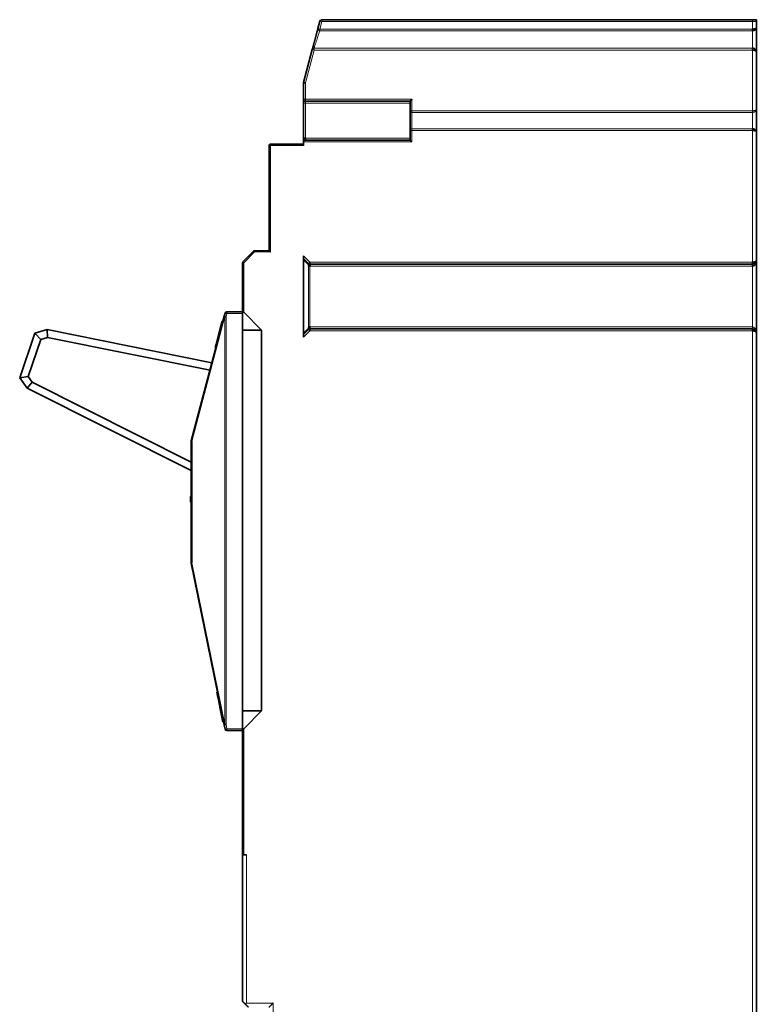
# Model space of a CAD drawing. Units: millimetres. Extents: x 8 to 1154, y 17 to 819.
# Drawn here: x 8 to 202, y 304 to 563 of the extents above; entities that cross this region are included whole.
import ezdxf

# ---------------------------------------------------------------- set-up
doc = ezdxf.new("R2010")
doc.units = ezdxf.units.MM
doc.layers.add('1', color=7, linetype='Continuous', true_color=0xffffff)

msp = doc.modelspace()

# ---------------------------------------------------------------- linework, layer by layer
at = {"layer": '1', "color": 18, "linetype": 'Continuous', "lineweight": 35}
for p, q in [((86.41, 560.32), (86.94, 562.28)), ((87.42, 562.65), (200.62, 562.65)), ((200.62, 562.65), (201.12, 562.65)), ((201.11, 562.65), (201.62, 562.65)), ((201.62, 562.65), (201.62, 562.15)), ((201.62, 562.15), (201.62, 560.45)), ((200.62, 559.76), (200.62, 560.19)), ((201.62, 560.45), (201.62, 554.24)), ((84.93, 554.79), (82.62, 546.15)), ((200.62, 554.66), (200.62, 555.16)), ((201.62, 539.02), (201.62, 554.24)), ((82.62, 546.15), (82.62, 541.75)), ((82.62, 541.75), (82.62, 540.75)), ((82.62, 531.55), (82.62, 540.75)), ((83.12, 541.25), (110.62, 541.25)), ((110.62, 541.25), (110.62, 538.75)), ((110.62, 537.28), (110.62, 538.75)), ((201.62, 539.02), (201.62, 533.28)), ((110.62, 533.55), (110.62, 535.02)), ((110.62, 533.55), (110.62, 531.05)), ((200.62, 533.55), (200.62, 533.98)), ((201.62, 499.45), (201.62, 533.28)), ((82.62, 531.55), (83.12, 531.55)), ((82.62, 530.55), (82.62, 531.55)), ((82.62, 529.65), (82.62, 530.55)), ((83.12, 531.55), (83.12, 531.05)), ((110.62, 531.05), (83.12, 531.05)), ((73.62, 529.65), (73.62, 501.95)), ((82.62, 529.95), (73.92, 529.95)), ((69.53, 501.86), (66.7, 499.04)), ((69.53, 501.86), (69.74, 501.65)), ((69.74, 501.95), (69.74, 501.65)), ((73.62, 501.95), (69.74, 501.95)), ((82.62, 479.24), (82.62, 500.66)), ((82.62, 499.95), (83.97, 498.6)), ((201.62, 499.45), (201.62, 480.45)), ((66.92, 498.82), (66.62, 498.82)), ((66.62, 498.82), (66.62, 485.85)), ((66.7, 499.04), (66.92, 498.82)), ((83.97, 498.6), (84.32, 498.95)), ((84.32, 498.95), (84.32, 498.45)), ((200.62, 498.45), (84.32, 498.45)), ((200.62, 498.95), (200.62, 498.45)), ((53.13, 452.01), (61.82, 484.82)), ((62.02, 485.58), (61.82, 484.82)), ((61.82, 484.82), (62.3, 484.69)), ((62.3, 484.69), (61.98, 484.69)), ((66.62, 485.95), (62.5, 485.95)), ((66.62, 481.15), (66.62, 485.85)), ((71.62, 481.15), (66.92, 485.85)), ((15.31, 481.29), (12.07, 480.31)), ((15.31, 481.29), (15.4, 479.23)), ((15.31, 481.29), (58.57, 472.57)), ((59.65, 477.41), (61.03, 482.63)), ((61.03, 482.63), (61.26, 483.5)), ((61.03, 482.63), (61.22, 482.58)), ((66.62, 381.15), (66.62, 481.15)), ((66.62, 481.15), (71.62, 481.15)), ((71.62, 381.15), (71.62, 481.15)), ((83.97, 481.3), (82.62, 479.95)), ((84.32, 480.95), (83.97, 481.3)), ((84.32, 481.45), (84.32, 480.95)), ((84.32, 481.45), (200.62, 481.45)), ((8.05, 468.62), (12.07, 480.31)), ((10.27, 468.93), (13.63, 478.69)), ((13.63, 478.69), (12.07, 480.31)), ((15.4, 479.23), (13.63, 478.69)), ((15.4, 479.23), (58.06, 470.63)), ((201.62, 272.02), (201.62, 480.45)), ((59.42, 476.54), (59.65, 477.41)), ((60.05, 478.14), (59.85, 478.19)), ((8.05, 468.62), (10.27, 468.93)), ((8.05, 468.62), (9.99, 465.85)), ((10.27, 468.93), (11.34, 467.42)), ((11.34, 467.42), (9.99, 465.85)), ((53.11, 444.26), (9.99, 465.85)), ((53.11, 446.49), (11.34, 467.42)), ((53.12, 420), (53.12, 451.88)), ((53.29, 451.88), (53.29, 420)), ((52.92, 437.45), (53.12, 437.45)), ((52.92, 435.95), (52.92, 437.45)), ((53.12, 435.95), (52.92, 435.95)), ((61.81, 377.44), (53.13, 419.9)), ((60.11, 384.73), (59.85, 386.01)), ((60.11, 384.73), (60.31, 384.77)), ((60.25, 384.06), (60.11, 384.73)), ((60.55, 382.6), (60.25, 384.06)), ((60.69, 381.92), (60.55, 382.6)), ((60.66, 382.09), (61.46, 378.17)), ((60.89, 381.96), (60.69, 381.92)), ((61.2, 379.44), (60.69, 381.92)), ((66.62, 381.15), (71.62, 381.15)), ((66.62, 376.45), (66.62, 381.15)), ((66.92, 376.45), (71.62, 381.15)), ((61.2, 379.44), (61.39, 379.48)), ((62.3, 377.54), (61.81, 377.44)), ((61.98, 377.54), (62.3, 377.54)), ((62.03, 376.35), (61.81, 377.44)), ((62.52, 375.95), (66.62, 375.95)), ((66.62, 343.35), (66.62, 376.45)), ((66.62, 343.35), (66.92, 343.35)), ((66.62, 343.35), (66.62, 304.85)), ((66.92, 343.35), (67.62, 343.35))]:
    msp.add_line(p, q, dxfattribs=at)
at = {"layer": '1', "color": 8, "linetype": 'Continuous', "lineweight": 18}
for p, q in [((86.89, 560.19), (87.42, 562.15)), ((87.42, 562.15), (86.94, 562.28)), ((87.42, 562.65), (87.42, 562.15)), ((200.62, 562.15), (87.42, 562.15)), ((200.62, 562.65), (200.62, 562.15)), ((200.62, 562.15), (201.62, 562.15)), ((200.62, 562.15), (200.62, 560.19)), ((86.41, 560.32), (86.89, 560.19)), ((86.89, 560.19), (200.62, 560.19)), ((86.89, 560.19), (86.89, 559.76)), ((200.62, 559.76), (86.89, 559.76)), ((200.62, 559.76), (200.62, 555.16)), ((85.41, 554.66), (83.12, 546.08)), ((85.41, 555.16), (200.62, 555.16)), ((200.62, 554.66), (85.41, 554.66)), ((200.62, 538.75), (200.62, 554.66)), ((83.12, 546.08), (83.12, 541.75)), ((82.62, 541.75), (83.12, 541.75)), ((83.12, 540.75), (82.62, 540.75)), ((83.12, 541.25), (83.12, 541.75)), ((83.12, 541.75), (111.12, 541.75)), ((83.12, 541.25), (83.12, 540.75)), ((83.12, 531.55), (83.12, 540.75)), ((110.62, 540.75), (83.12, 540.75)), ((111.12, 541.75), (111.12, 538.75)), ((110.62, 538.75), (111.12, 538.75)), ((111.12, 538.75), (111.12, 538.31)), ((111.12, 538.75), (200.62, 538.75)), ((111.12, 533.98), (111.12, 538.31)), ((200.62, 538.31), (111.12, 538.31)), ((200.62, 538.75), (200.62, 538.31)), ((200.62, 538.31), (200.62, 533.98)), ((111.12, 533.55), (110.62, 533.55)), ((111.12, 533.98), (200.62, 533.98)), ((111.12, 533.98), (111.12, 533.55)), ((200.62, 533.55), (111.12, 533.55)), ((111.12, 533.55), (111.12, 530.55)), ((200.62, 498.95), (200.62, 533.55)), ((111.12, 530.55), (82.62, 530.55)), ((83.12, 531.55), (110.62, 531.55)), ((73.62, 529.65), (73.92, 529.65)), ((73.92, 529.95), (73.92, 529.65)), ((82.62, 529.65), (73.92, 529.65)), ((73.92, 529.65), (73.92, 501.65)), ((69.74, 501.65), (66.92, 498.82)), ((73.92, 501.65), (69.74, 501.65)), ((82.62, 500.66), (84.32, 498.95)), ((66.92, 498.82), (66.92, 485.85)), ((83.97, 497.95), (83.97, 481.95)), ((84.32, 498.95), (200.62, 498.95)), ((84.32, 497.95), (84.32, 481.95)), ((53.29, 451.88), (61.98, 484.69)), ((61.98, 484.69), (61.98, 377.54)), ((62.5, 485.45), (62.02, 485.58)), ((62.5, 485.45), (62.3, 484.69)), ((62.3, 484.69), (62.3, 377.54)), ((62.5, 485.95), (62.5, 485.45)), ((66.62, 485.45), (62.5, 485.45)), ((84.32, 480.95), (82.62, 479.24)), ((200.62, 480.95), (84.32, 480.95)), ((200.62, 271.75), (200.62, 480.95)), ((61.98, 377.54), (53.29, 420)), ((62.52, 376.45), (62.3, 377.54)), ((62.03, 376.35), (62.52, 376.45)), ((62.52, 376.45), (62.52, 375.95)), ((62.52, 376.45), (66.62, 376.45)), ((66.92, 343.35), (66.92, 376.45)), ((67.62, 343.35), (67.62, 304.35)), ((67.62, 304.35), (74.62, 304.35)), ((74.62, 304.35), (74.62, 276.35))]:
    msp.add_line(p, q, dxfattribs=at)
at = {"layer": '1', "color": 18, "linetype": 'Continuous', "lineweight": 35}
for centre, radius, start, end in [((87.42, 562.15), 0.5, 90, 165), ((201.12, 562.15), 0.5, 0, 90), ((83.12, 541.75), 0.5, 180, 270), ((73.92, 529.65), 0.3, 90, 180), ((69.74, 501.65), 0.3, 90, 135), ((69.82, 501.45), 0.5, 99.5372, 125.4628), ((66.92, 498.82), 0.3, 135, 180), ((67.12, 498.74), 0.5, 144.5372, 170.4628), ((62.5, 485.45), 0.5, 90, 165.1735), ((53.62, 451.88), 0.5, 165.1735, 180), ((53.62, 420), 0.5, 180, 191.5601), ((62.52, 376.45), 0.5, 191.5601, 270)]:
    msp.add_arc(centre, radius, start, end, dxfattribs=at)
for centre, major_axis, ratio, start_param, end_param in [((86.89, 560.19), (0.483, -0.129), 0.837397, 3.141408, 4.933136), ((62.3, 484.69), (0.483, -0.128), 0.213865, 3.141593, 4.032829), ((84.32, 481.95), (-0.5, 0), 0.000004, 4.71239, 5.497789), ((200.62, 480.95), (0, 0.5), 0.000002, 4.71239, 6.283184), ((53.62, 451.88), (-0.483, 0.128), 0.213865, 0, 0.891236), ((53.62, 420), (0.49, 0.1), 0.168984, 2.261278, 3.141593), ((62.3, 377.54), (-0.49, -0.1), 0.168984, 5.402871, 6.283185)]:
    msp.add_ellipse(centre, major_axis=major_axis, ratio=ratio, start_param=start_param, end_param=end_param, dxfattribs=at)
at = {"layer": '1', "color": 8, "linetype": 'Continuous', "lineweight": 18}
for centre, major_axis, start_param, end_param in [((111.12, 538.75), (0.5, 0), 3.142059, 4.712389), ((111.12, 533.55), (-0.5, 0), 4.712389, 6.283185)]:
    msp.add_ellipse(centre, major_axis=major_axis, ratio=0.866025, start_param=start_param, end_param=end_param, dxfattribs=at)
at = {"layer": '1', "color": 18, "linetype": 'Continuous', "lineweight": 35}
for points, degree, knots in [([(84.93, 554.79), (84.94, 554.84), (84.99, 555.01), (85.04, 555.19), (85.12, 555.49), (85.2, 555.79), (85.31, 556.19), (85.41, 556.59), (85.66, 557.51), (85.92, 558.47), (86.03, 558.91), (86.15, 559.35), (86.25, 559.71), (86.34, 560.07), (86.41, 560.32)], 2, [0, 0, 0, 0.125, 0.125, 0.25, 0.25, 0.375, 0.375, 0.5, 0.625, 0.75, 0.75, 0.875, 0.875, 1, 1, 1]), ([(85.12, 555.05), (85.11, 555.05), (85.11, 555.05), (85.1, 555.04), (85.09, 555.03), (85.08, 555.02), (85.07, 555.02), (85.06, 555.01), (85.05, 555), (85.04, 554.99), (85.03, 554.97), (85.02, 554.96), (85.01, 554.95), (85, 554.94), (84.99, 554.92), (84.98, 554.9), (84.97, 554.89), (84.96, 554.87), (84.95, 554.85), (84.94, 554.83), (84.94, 554.81), (84.93, 554.8), (84.93, 554.79)], 3, [0, 0, 0, 0, 0.029809, 0.061553, 0.095234, 0.130856, 0.168418, 0.207922, 0.249371, 0.292763, 0.338102, 0.385386, 0.434618, 0.485797, 0.549721, 0.613745, 0.677869, 0.742094, 0.806419, 0.870845, 0.935372, 1, 1, 1, 1]), ([(85.12, 555.05), (85.12, 555.06), (85.13, 555.06), (85.13, 555.07), (85.14, 555.07), (85.15, 555.08), (85.17, 555.08), (85.18, 555.09), (85.19, 555.1), (85.2, 555.1), (85.21, 555.11), (85.22, 555.11), (85.24, 555.12), (85.25, 555.13), (85.27, 555.13), (85.28, 555.14), (85.3, 555.14), (85.31, 555.14), (85.33, 555.15), (85.34, 555.15), (85.36, 555.15), (85.38, 555.16), (85.4, 555.16), (85.41, 555.16), (85.41, 555.16)], 3, [0, 0, 0, 0, 0.032682, 0.066569, 0.101667, 0.13798, 0.175515, 0.214273, 0.254258, 0.29547, 0.337911, 0.38158, 0.426475, 0.472595, 0.519936, 0.568494, 0.618265, 0.669243, 0.72142, 0.774789, 0.829342, 0.885068, 0.941958, 1, 1, 1, 1]), ([(85.12, 555.05), (85.12, 555.05), (85.12, 555.05), (85.13, 555.04), (85.13, 555.03), (85.14, 555.02), (85.14, 555.02), (85.15, 555.01), (85.16, 555), (85.16, 554.99), (85.17, 554.98), (85.18, 554.97), (85.19, 554.96), (85.19, 554.95), (85.2, 554.94), (85.21, 554.93), (85.22, 554.92), (85.23, 554.91), (85.23, 554.9), (85.24, 554.89), (85.25, 554.88), (85.26, 554.86), (85.27, 554.85), (85.28, 554.84), (85.29, 554.82), (85.31, 554.81), (85.32, 554.79), (85.33, 554.77), (85.35, 554.75), (85.36, 554.73), (85.38, 554.71), (85.4, 554.69), (85.41, 554.67), (85.41, 554.66)], 3, [0, 0, 0, 0, 0.02256, 0.04548, 0.06876, 0.092405, 0.116416, 0.140795, 0.165545, 0.190667, 0.216164, 0.242037, 0.268288, 0.294919, 0.321931, 0.349325, 0.377104, 0.405269, 0.433821, 0.462761, 0.490908, 0.521248, 0.553783, 0.588514, 0.625441, 0.664565, 0.705887, 0.749408, 0.795127, 0.843046, 0.893164, 0.945482, 1, 1, 1, 1]), ([(83.12, 546.08), (83.11, 546.08), (83.1, 546.08), (83.09, 546.09), (83.08, 546.09), (83.07, 546.09), (83.06, 546.09), (83.05, 546.09), (83.04, 546.09), (83.03, 546.09), (83.02, 546.1), (83.01, 546.1), (83, 546.1), (82.99, 546.1), (82.98, 546.1), (82.97, 546.1), (82.96, 546.1), (82.95, 546.1), (82.94, 546.11), (82.94, 546.11), (82.93, 546.11), (82.92, 546.11), (82.91, 546.11), (82.9, 546.11), (82.9, 546.11), (82.89, 546.11), (82.88, 546.11), (82.87, 546.11), (82.87, 546.12), (82.86, 546.12), (82.85, 546.12), (82.85, 546.12), (82.84, 546.12), (82.83, 546.12), (82.83, 546.12), (82.82, 546.12), (82.82, 546.12), (82.81, 546.12), (82.8, 546.12), (82.8, 546.12), (82.79, 546.13), (82.79, 546.13), (82.78, 546.13), (82.78, 546.13), (82.77, 546.13), (82.77, 546.13), (82.77, 546.13), (82.76, 546.13), (82.74, 546.13), (82.73, 546.13), (82.71, 546.14), (82.7, 546.14), (82.69, 546.14), (82.68, 546.14), (82.67, 546.14), (82.66, 546.14), (82.65, 546.14), (82.64, 546.15), (82.63, 546.15), (82.63, 546.15), (82.62, 546.15), (82.62, 546.15), (82.62, 546.15), (82.62, 546.15), (82.62, 546.15), (82.62, 546.15)], 3, [0, 0, 0, 0, 0.014335, 0.028518, 0.042548, 0.056426, 0.070151, 0.083724, 0.097145, 0.110413, 0.123529, 0.136493, 0.149304, 0.161963, 0.174469, 0.186823, 0.199025, 0.211074, 0.222971, 0.234715, 0.246307, 0.257747, 0.269035, 0.28017, 0.291153, 0.301983, 0.312661, 0.323187, 0.333561, 0.343782, 0.353851, 0.363768, 0.373532, 0.383144, 0.392604, 0.401912, 0.411067, 0.42007, 0.428921, 0.43762, 0.446166, 0.45456, 0.462803, 0.470893, 0.47883, 0.486616, 0.49425, 0.501731, 0.532626, 0.563319, 0.593811, 0.624102, 0.654193, 0.684084, 0.713778, 0.743274, 0.772573, 0.801677, 0.830586, 0.859301, 0.887823, 0.916153, 0.944292, 0.97224, 1, 1, 1, 1]), ([(111.12, 541.75), (111.11, 541.75), (111.1, 541.74), (111.09, 541.73), (111.08, 541.71), (111.07, 541.7), (111.06, 541.69), (111.05, 541.68), (111.04, 541.67), (111.03, 541.66), (111.02, 541.65), (111.01, 541.64), (111, 541.63), (110.99, 541.63), (110.98, 541.62), (110.97, 541.61), (110.97, 541.6), (110.96, 541.59), (110.95, 541.58), (110.94, 541.58), (110.94, 541.57), (110.93, 541.56), (110.92, 541.56), (110.92, 541.55), (110.91, 541.54), (110.9, 541.54), (110.9, 541.53), (110.88, 541.51), (110.85, 541.49), (110.82, 541.45), (110.79, 541.42), (110.76, 541.39), (110.73, 541.37), (110.72, 541.35), (110.71, 541.34), (110.7, 541.33), (110.69, 541.32), (110.68, 541.31), (110.67, 541.3), (110.66, 541.29), (110.65, 541.28), (110.64, 541.28), (110.64, 541.27), (110.63, 541.27), (110.63, 541.26), (110.62, 541.26), (110.62, 541.25), (110.62, 541.25), (110.62, 541.25), (110.62, 541.25), (110.62, 541.25), (110.62, 541.25)], 3, [0, 0, 0, 0, 0.017331, 0.034311, 0.050939, 0.067216, 0.083143, 0.098718, 0.113942, 0.128814, 0.143336, 0.157507, 0.171327, 0.184796, 0.197913, 0.210681, 0.223097, 0.235162, 0.246877, 0.258241, 0.269255, 0.279918, 0.29023, 0.300192, 0.309804, 0.319066, 0.327978, 0.33654, 0.398297, 0.456723, 0.511865, 0.563777, 0.612528, 0.637195, 0.661396, 0.685146, 0.708461, 0.731356, 0.753849, 0.775959, 0.797704, 0.819104, 0.840181, 0.860956, 0.881453, 0.901696, 0.92171, 0.94152, 0.961154, 0.980638, 1, 1, 1, 1]), ([(201.6, 538.98), (201.6, 538.98), (201.6, 538.98), (201.61, 538.99), (201.61, 539), (201.61, 539), (201.62, 539.01), (201.62, 539.02), (201.62, 539.02)], 3, [0, 0, 0, 0, 0.086497, 0.258752, 0.436229, 0.61893, 0.806853, 1, 1, 1, 1]), ([(110.62, 537.28), (110.62, 537.26), (110.62, 537.24), (110.62, 537.2), (110.62, 537.17), (110.62, 537.13), (110.62, 537.09), (110.62, 537.06), (110.62, 537.02), (110.62, 536.98), (110.62, 536.95), (110.62, 536.91), (110.62, 536.87), (110.62, 536.84), (110.62, 536.8), (110.62, 536.77), (110.62, 536.73), (110.62, 536.69), (110.62, 536.66), (110.62, 536.62), (110.62, 536.58), (110.62, 536.55), (110.63, 536.51), (110.63, 536.48), (110.63, 536.44), (110.63, 536.4), (110.63, 536.37), (110.63, 536.33), (110.63, 536.29), (110.63, 536.26), (110.63, 536.22), (110.63, 536.19), (110.63, 536.14), (110.63, 536.08), (110.63, 536.01), (110.63, 535.94), (110.63, 535.87), (110.63, 535.8), (110.62, 535.73), (110.62, 535.66), (110.62, 535.59), (110.62, 535.52), (110.62, 535.45), (110.62, 535.38), (110.62, 535.31), (110.62, 535.24), (110.62, 535.16), (110.62, 535.09), (110.62, 535.05), (110.62, 535.02)], 3, [0, 0, 0, 0, 0.016439, 0.03284, 0.049206, 0.065536, 0.081834, 0.098101, 0.114339, 0.13055, 0.146735, 0.162896, 0.179035, 0.195154, 0.211255, 0.227339, 0.243409, 0.259466, 0.275511, 0.291548, 0.307578, 0.323602, 0.339623, 0.355642, 0.371662, 0.387683, 0.403709, 0.41974, 0.435779, 0.451828, 0.467888, 0.483962, 0.500051, 0.5312, 0.562299, 0.593362, 0.624402, 0.655432, 0.686466, 0.717518, 0.748602, 0.77973, 0.810917, 0.842175, 0.873518, 0.90496, 0.936512, 0.968188, 1, 1, 1, 1]), ([(200.62, 533.98), (200.62, 533.98), (200.63, 533.98), (200.65, 533.98), (200.66, 533.98), (200.68, 533.98), (200.69, 533.98), (200.71, 533.98), (200.73, 533.98), (200.74, 533.98), (200.76, 533.98), (200.77, 533.97), (200.79, 533.97), (200.81, 533.97), (200.82, 533.97), (200.84, 533.97), (200.85, 533.96), (200.87, 533.96), (200.88, 533.96), (200.9, 533.95), (200.92, 533.95), (200.93, 533.95), (200.95, 533.94), (200.96, 533.94), (200.98, 533.93), (201.02, 533.92), (201.08, 533.9), (201.16, 533.87), (201.24, 533.82), (201.31, 533.78), (201.38, 533.73), (201.44, 533.67), (201.49, 533.61), (201.53, 533.56), (201.55, 533.52), (201.56, 533.5), (201.57, 533.48), (201.58, 533.46), (201.59, 533.44), (201.59, 533.42), (201.6, 533.4), (201.6, 533.38), (201.61, 533.36), (201.61, 533.34), (201.61, 533.32), (201.62, 533.3), (201.62, 533.28), (201.62, 533.28)], 3, [0, 0, 0, 0, 0.009891, 0.019802, 0.029732, 0.039683, 0.049653, 0.059644, 0.069655, 0.079687, 0.08974, 0.099813, 0.109908, 0.120023, 0.13016, 0.140319, 0.150499, 0.160701, 0.170924, 0.18117, 0.191438, 0.201729, 0.212042, 0.222378, 0.232737, 0.243118, 0.301046, 0.361465, 0.424411, 0.489922, 0.54444, 0.604676, 0.67067, 0.742466, 0.762208, 0.78196, 0.801724, 0.821498, 0.841284, 0.861081, 0.88089, 0.900711, 0.920544, 0.940389, 0.960247, 0.980117, 1, 1, 1, 1]), ([(201.62, 533.28), (201.62, 533.28), (201.62, 533.28), (201.61, 533.28), (201.61, 533.29), (201.61, 533.29), (201.61, 533.3), (201.61, 533.3), (201.61, 533.3), (201.61, 533.31), (201.61, 533.31), (201.61, 533.31), (201.6, 533.32), (201.6, 533.32), (201.6, 533.32), (201.6, 533.33), (201.59, 533.33), (201.59, 533.33), (201.59, 533.34), (201.59, 533.34), (201.58, 533.34), (201.58, 533.35), (201.58, 533.35), (201.57, 533.35), (201.57, 533.36), (201.57, 533.36), (201.56, 533.36), (201.56, 533.36), (201.56, 533.37), (201.55, 533.37), (201.55, 533.37), (201.55, 533.37), (201.54, 533.38), (201.54, 533.38), (201.52, 533.39), (201.49, 533.41), (201.44, 533.43), (201.38, 533.45), (201.33, 533.47), (201.29, 533.48), (201.26, 533.48), (201.24, 533.49), (201.21, 533.49), (201.18, 533.5), (201.16, 533.51), (201.13, 533.51), (201.1, 533.52), (201.07, 533.52), (201.04, 533.52), (201.01, 533.53), (200.98, 533.53), (200.95, 533.53), (200.92, 533.54), (200.89, 533.54), (200.86, 533.54), (200.83, 533.54), (200.8, 533.55), (200.77, 533.55), (200.74, 533.55), (200.71, 533.55), (200.68, 533.55), (200.65, 533.55), (200.63, 533.55), (200.62, 533.55)], 3, [0, 0, 0, 0, 0.009753, 0.019386, 0.028898, 0.038291, 0.047563, 0.056715, 0.065748, 0.074659, 0.083451, 0.092123, 0.100674, 0.109106, 0.117417, 0.125608, 0.133679, 0.14163, 0.149461, 0.157171, 0.164761, 0.172232, 0.179582, 0.186812, 0.193922, 0.200912, 0.207781, 0.214531, 0.22116, 0.22767, 0.234059, 0.240328, 0.246477, 0.252506, 0.258414, 0.32784, 0.393332, 0.4549, 0.512555, 0.534452, 0.556203, 0.577808, 0.599268, 0.620585, 0.64176, 0.662793, 0.683687, 0.704442, 0.725059, 0.74554, 0.765886, 0.786098, 0.806177, 0.826126, 0.845945, 0.865635, 0.885199, 0.904637, 0.923951, 0.943143, 0.962214, 0.981166, 1, 1, 1, 1]), ([(82.62, 530.55), (82.62, 530.55), (82.62, 530.56), (82.62, 530.57), (82.62, 530.58), (82.62, 530.59), (82.62, 530.6), (82.62, 530.61), (82.62, 530.62), (82.62, 530.63), (82.62, 530.64), (82.62, 530.64), (82.63, 530.65), (82.63, 530.66), (82.63, 530.67), (82.63, 530.68), (82.64, 530.69), (82.64, 530.7), (82.64, 530.71), (82.65, 530.72), (82.65, 530.73), (82.65, 530.74), (82.66, 530.75), (82.66, 530.76), (82.66, 530.77), (82.67, 530.78), (82.67, 530.78), (82.68, 530.79), (82.68, 530.8), (82.69, 530.81), (82.69, 530.82), (82.7, 530.83), (82.71, 530.84), (82.71, 530.84), (82.72, 530.85), (82.72, 530.86), (82.74, 530.88), (82.76, 530.91), (82.8, 530.94), (82.85, 530.97), (82.88, 530.99), (82.9, 531), (82.92, 531.01), (82.93, 531.01), (82.94, 531.02), (82.96, 531.02), (82.97, 531.03), (82.99, 531.03), (83.01, 531.04), (83.03, 531.04), (83.05, 531.04), (83.07, 531.05), (83.09, 531.05), (83.11, 531.05), (83.12, 531.05)], 3, [0, 0, 0, 0, 0.009944, 0.019917, 0.029922, 0.039963, 0.050044, 0.060169, 0.070342, 0.080566, 0.090844, 0.101181, 0.111579, 0.122042, 0.132574, 0.143178, 0.153856, 0.164613, 0.175451, 0.186373, 0.197382, 0.208481, 0.219672, 0.23096, 0.242345, 0.253831, 0.265421, 0.277116, 0.288919, 0.300833, 0.312859, 0.325001, 0.337259, 0.349637, 0.362136, 0.374757, 0.387504, 0.448898, 0.515279, 0.586768, 0.663462, 0.680927, 0.699794, 0.720063, 0.741735, 0.764811, 0.789291, 0.815176, 0.842466, 0.871161, 0.901262, 0.932768, 0.965681, 1, 1, 1, 1]), ([(111.12, 530.55), (111.11, 530.55), (111.1, 530.56), (111.09, 530.57), (111.08, 530.58), (111.07, 530.59), (111.06, 530.61), (111.05, 530.62), (111.04, 530.63), (111.03, 530.64), (111.02, 530.65), (111.01, 530.66), (111, 530.66), (110.99, 530.67), (110.98, 530.68), (110.97, 530.69), (110.97, 530.7), (110.96, 530.71), (110.95, 530.71), (110.94, 530.72), (110.94, 530.73), (110.93, 530.74), (110.92, 530.74), (110.92, 530.75), (110.91, 530.76), (110.9, 530.76), (110.9, 530.77), (110.88, 530.78), (110.85, 530.81), (110.82, 530.85), (110.79, 530.88), (110.76, 530.91), (110.73, 530.93), (110.72, 530.95), (110.71, 530.96), (110.7, 530.97), (110.69, 530.98), (110.68, 530.99), (110.67, 531), (110.66, 531.01), (110.65, 531.01), (110.64, 531.02), (110.64, 531.03), (110.63, 531.03), (110.63, 531.04), (110.62, 531.04), (110.62, 531.04), (110.62, 531.05), (110.62, 531.05), (110.62, 531.05), (110.62, 531.05), (110.62, 531.05)], 3, [0, 0, 0, 0, 0.017331, 0.034311, 0.050939, 0.067216, 0.083143, 0.098718, 0.113942, 0.128814, 0.143336, 0.157507, 0.171327, 0.184796, 0.197913, 0.210681, 0.223097, 0.235162, 0.246877, 0.258241, 0.269255, 0.279918, 0.29023, 0.300192, 0.309804, 0.319066, 0.327978, 0.33654, 0.398297, 0.456723, 0.511865, 0.563777, 0.612528, 0.637195, 0.661396, 0.685146, 0.708461, 0.731356, 0.753849, 0.775959, 0.797704, 0.819104, 0.840181, 0.860956, 0.881453, 0.901696, 0.92171, 0.94152, 0.961154, 0.980638, 1, 1, 1, 1]), ([(73.92, 501.65), (73.91, 501.65), (73.91, 501.66), (73.9, 501.67), (73.89, 501.68), (73.88, 501.68), (73.87, 501.69), (73.87, 501.7), (73.86, 501.71), (73.85, 501.71), (73.85, 501.72), (73.84, 501.73), (73.83, 501.73), (73.83, 501.74), (73.82, 501.74), (73.82, 501.75), (73.81, 501.75), (73.81, 501.76), (73.79, 501.77), (73.77, 501.79), (73.75, 501.82), (73.73, 501.84), (73.71, 501.86), (73.7, 501.87), (73.69, 501.88), (73.68, 501.89), (73.67, 501.9), (73.66, 501.91), (73.65, 501.91), (73.64, 501.92), (73.64, 501.93), (73.63, 501.93), (73.63, 501.94), (73.62, 501.94), (73.62, 501.94), (73.62, 501.95), (73.62, 501.95), (73.62, 501.95), (73.62, 501.95), (73.62, 501.95)], 3, [0, 0, 0, 0, 0.022132, 0.043587, 0.064363, 0.084462, 0.103883, 0.122626, 0.140692, 0.15808, 0.17479, 0.190823, 0.206179, 0.220857, 0.234858, 0.248182, 0.260829, 0.272799, 0.284092, 0.356566, 0.424016, 0.486495, 0.544072, 0.577795, 0.61066, 0.642694, 0.673926, 0.704387, 0.73411, 0.763131, 0.791487, 0.819222, 0.846378, 0.873003, 0.899147, 0.924862, 0.950204, 0.97523, 1, 1, 1, 1]), ([(200.6, 498.49), (200.68, 498.5), (200.82, 498.52), (201.03, 498.6), (201.2, 498.71), (201.38, 498.87), (201.53, 499.09), (201.59, 499.27), (201.6, 499.36)], 3, [0, 0, 0, 0, 0.143337, 0.282629, 0.415317, 0.541131, 0.776432, 1, 1, 1, 1]), ([(201.62, 499.45), (201.62, 499.44), (201.62, 499.42), (201.61, 499.4), (201.61, 499.38), (201.61, 499.35), (201.61, 499.33), (201.61, 499.31), (201.61, 499.29), (201.61, 499.27), (201.61, 499.25), (201.6, 499.23), (201.6, 499.21), (201.6, 499.19), (201.6, 499.17), (201.6, 499.15), (201.59, 499.14), (201.59, 499.12), (201.59, 499.1), (201.59, 499.09), (201.58, 499.07), (201.58, 499.06), (201.58, 499.05), (201.57, 499), (201.55, 498.92), (201.52, 498.8), (201.48, 498.69), (201.43, 498.57), (201.36, 498.45), (201.29, 498.34), (201.23, 498.27), (201.19, 498.23), (201.18, 498.21), (201.16, 498.19), (201.14, 498.17), (201.12, 498.15), (201.1, 498.14), (201.08, 498.12), (201.06, 498.1), (201.04, 498.09), (201.02, 498.08), (201, 498.06), (200.98, 498.05), (200.96, 498.04), (200.94, 498.03), (200.91, 498.02), (200.89, 498.01), (200.87, 498), (200.85, 497.99), (200.83, 497.98), (200.81, 497.98), (200.79, 497.97), (200.77, 497.97), (200.74, 497.96), (200.72, 497.96), (200.7, 497.95), (200.68, 497.95), (200.66, 497.95), (200.64, 497.95), (200.62, 497.95), (200.62, 497.95)], 3, [0, 0, 0, 0, 0.013374, 0.02644, 0.039197, 0.051645, 0.063785, 0.075617, 0.08714, 0.098354, 0.10926, 0.119857, 0.130146, 0.140126, 0.149798, 0.159161, 0.168216, 0.176962, 0.1854, 0.193529, 0.20135, 0.208862, 0.216066, 0.222961, 0.289339, 0.350411, 0.406194, 0.483413, 0.554557, 0.619749, 0.679145, 0.692676, 0.705983, 0.719069, 0.731939, 0.744597, 0.757048, 0.769295, 0.781343, 0.793199, 0.804867, 0.816352, 0.827661, 0.838799, 0.849774, 0.860591, 0.871259, 0.881783, 0.892173, 0.902435, 0.912578, 0.92261, 0.932541, 0.942379, 0.952134, 0.961815, 0.971432, 0.980995, 0.990514, 1, 1, 1, 1]), ([(201.51, 499.01), (201.52, 499.02), (201.54, 499.07), (201.57, 499.15), (201.59, 499.21), (201.59, 499.23)], 3, [0, 0, 0, 0, 0.158039, 0.744184, 1, 1, 1, 1]), ([(84.32, 497.95), (84.29, 497.95), (84.26, 497.95), (84.19, 497.95), (84.16, 497.95), (84.1, 497.95), (84.07, 497.95), (84.02, 497.95), (83.99, 497.95), (83.97, 497.95)], 3, [0, 0, 0, 0, 0.25, 0.25, 0.5, 0.5, 0.75, 0.75, 1, 1, 1, 1]), ([(84, 498.21), (84, 498.21), (84, 498.22), (84.01, 498.23), (84.01, 498.24), (84.01, 498.25), (84.01, 498.26), (84.01, 498.27), (84.01, 498.29), (84.01, 498.3), (84.01, 498.31), (84.01, 498.32), (84.01, 498.33), (84.01, 498.34), (84.01, 498.35), (84.01, 498.36), (84.02, 498.36), (84.02, 498.37), (84.02, 498.38), (84.02, 498.39), (84.02, 498.4), (84.02, 498.41), (84.02, 498.42), (84.02, 498.42), (84.02, 498.43), (84.02, 498.44), (84.02, 498.45), (84.02, 498.45), (84.02, 498.47), (84.02, 498.48), (84.02, 498.49), (84.02, 498.5), (84.02, 498.51), (84.01, 498.52), (84.01, 498.53), (84.01, 498.54), (84.01, 498.54), (84.01, 498.55), (84.01, 498.55), (84.01, 498.56), (84, 498.56), (84, 498.56)], 3, [0, 0, 0, 0, 0.021324, 0.04244, 0.063352, 0.084065, 0.104584, 0.124916, 0.145064, 0.165035, 0.184834, 0.204468, 0.223943, 0.243264, 0.262438, 0.281471, 0.300371, 0.319143, 0.337796, 0.356335, 0.374768, 0.393103, 0.411347, 0.429507, 0.447591, 0.465606, 0.483562, 0.501465, 0.537107, 0.572995, 0.60919, 0.64575, 0.682733, 0.720195, 0.758187, 0.796762, 0.835969, 0.875853, 0.916458, 0.957828, 1, 1, 1, 1]), ([(84.36, 498.08), (84.36, 498.08), (84.35, 498.07), (84.35, 498.06), (84.35, 498.05), (84.34, 498.05), (84.34, 498.04), (84.34, 498.03), (84.33, 498.02), (84.33, 498.01), (84.33, 498.01), (84.33, 498), (84.33, 497.99), (84.32, 497.98), (84.32, 497.97), (84.32, 497.97), (84.32, 497.96), (84.32, 497.95), (84.32, 497.95)], 3, [0, 0, 0, 0, 0.067422, 0.13395, 0.199629, 0.264507, 0.328632, 0.392055, 0.45483, 0.517009, 0.57865, 0.639808, 0.700543, 0.760915, 0.820985, 0.880813, 0.940464, 1, 1, 1, 1]), ([(84.36, 498.43), (84.36, 498.43), (84.36, 498.43), (84.37, 498.43), (84.37, 498.42), (84.38, 498.42), (84.38, 498.42), (84.38, 498.41), (84.39, 498.41), (84.39, 498.41), (84.39, 498.4), (84.4, 498.4), (84.4, 498.39), (84.4, 498.39), (84.41, 498.38), (84.42, 498.36), (84.42, 498.33), (84.43, 498.3), (84.42, 498.27), (84.42, 498.24), (84.41, 498.2), (84.4, 498.18), (84.4, 498.16), (84.39, 498.15), (84.38, 498.13), (84.37, 498.11), (84.37, 498.1), (84.36, 498.08), (84.36, 498.08)], 3, [0, 0, 0, 0, 0.019871, 0.039599, 0.059189, 0.078644, 0.09797, 0.117171, 0.136254, 0.155222, 0.174081, 0.192836, 0.211493, 0.230057, 0.248533, 0.335851, 0.418811, 0.498035, 0.577515, 0.660798, 0.748564, 0.783377, 0.818502, 0.853973, 0.889826, 0.926094, 0.962808, 1, 1, 1, 1]), ([(200.62, 498.45), (200.66, 498.45), (200.71, 498.45), (200.77, 498.46), (200.79, 498.46)], 3, [0, 0, 0, 0, 0.689239, 1, 1, 1, 1]), ([(200.62, 497.95), (200.62, 497.98), (200.62, 498.01), (200.62, 498.08), (200.62, 498.11), (200.62, 498.17), (200.62, 498.2), (200.62, 498.25), (200.62, 498.28), (200.62, 498.33), (200.62, 498.35), (200.62, 498.38), (200.62, 498.4), (200.62, 498.42), (200.62, 498.43), (200.62, 498.45), (200.62, 498.45), (200.62, 498.45)], 3, [0, 0, 0, 0, 0.125038, 0.125038, 0.250076, 0.250076, 0.375114, 0.375114, 0.500152, 0.500152, 0.625189, 0.625189, 0.750227, 0.750227, 0.875265, 0.875265, 1, 1, 1, 1]), ([(84.36, 481.82), (84.32, 481.81), (84.29, 481.8), (84.23, 481.78), (84.19, 481.77), (84.13, 481.75), (84.1, 481.74), (84.05, 481.71), (84.02, 481.7), (84, 481.69)], 3, [0, 0, 0, 0, 0.25, 0.25, 0.5, 0.5, 0.75, 0.75, 1, 1, 1, 1]), ([(84, 481.34), (84.02, 481.36), (84.05, 481.38), (84.1, 481.41), (84.13, 481.43), (84.19, 481.45), (84.23, 481.46), (84.29, 481.47), (84.32, 481.47), (84.36, 481.47)], 3, [0, 0, 0, 0, 0.25, 0.25, 0.5, 0.5, 0.75, 0.75, 1, 1, 1, 1]), ([(84, 481.34), (84, 481.34), (84, 481.34), (84.01, 481.34), (84.01, 481.34), (84.01, 481.34), (84.01, 481.35), (84.01, 481.35), (84.01, 481.35), (84.01, 481.35), (84.01, 481.36), (84.01, 481.36), (84.01, 481.36), (84.01, 481.37), (84.01, 481.37), (84.01, 481.38), (84.02, 481.38), (84.02, 481.39), (84.02, 481.39), (84.02, 481.4), (84.02, 481.4), (84.02, 481.41), (84.02, 481.41), (84.02, 481.42), (84.02, 481.43), (84.02, 481.43), (84.02, 481.44), (84.02, 481.44), (84.02, 481.45), (84.02, 481.45)], 3, [0, 0, 0, 0, 0.042602, 0.084784, 0.126554, 0.167922, 0.208899, 0.249495, 0.289721, 0.329587, 0.369105, 0.408286, 0.447143, 0.485687, 0.523931, 0.561887, 0.599569, 0.636991, 0.674165, 0.711105, 0.747826, 0.784343, 0.820669, 0.85682, 0.892811, 0.928656, 0.964373, 0.999975, 1, 1, 1, 1]), ([(84.32, 481.95), (84.32, 481.95), (84.32, 481.94), (84.32, 481.93), (84.32, 481.93), (84.32, 481.92), (84.33, 481.91), (84.33, 481.9), (84.33, 481.9), (84.33, 481.89), (84.33, 481.88), (84.33, 481.87), (84.34, 481.86), (84.34, 481.86), (84.34, 481.85), (84.35, 481.84), (84.35, 481.83), (84.35, 481.83), (84.36, 481.82), (84.36, 481.82)], 3, [0, 0, 0, 0, 0.056134, 0.112352, 0.168706, 0.225251, 0.282036, 0.339114, 0.396536, 0.45435, 0.512607, 0.571352, 0.630633, 0.690495, 0.750981, 0.812134, 0.873995, 0.936605, 1, 1, 1, 1]), ([(66.62, 304.85), (66.62, 304.85), (66.62, 304.85), (66.62, 304.85), (66.62, 304.85), (66.62, 304.85), (66.62, 304.85), (66.62, 304.85), (66.62, 304.85), (66.62, 304.84), (66.62, 304.84), (66.63, 304.84), (66.63, 304.84), (66.63, 304.84), (66.63, 304.84), (66.63, 304.83), (66.64, 304.83), (66.64, 304.83), (66.64, 304.83), (66.65, 304.82), (66.65, 304.82), (66.65, 304.82), (66.66, 304.81), (66.66, 304.81), (66.66, 304.81), (66.67, 304.8), (66.67, 304.8), (66.68, 304.79), (66.68, 304.79), (66.69, 304.79), (66.7, 304.77), (66.72, 304.75), (66.76, 304.71), (66.8, 304.67), (66.84, 304.63), (66.87, 304.6), (66.89, 304.58), (66.9, 304.56), (66.92, 304.54), (66.94, 304.52), (66.96, 304.5), (66.98, 304.48), (67, 304.46), (67.02, 304.44), (67.05, 304.42), (67.07, 304.39), (67.09, 304.37), (67.12, 304.35), (67.14, 304.32), (67.17, 304.3), (67.19, 304.27), (67.22, 304.24), (67.25, 304.22), (67.28, 304.19), (67.31, 304.16), (67.34, 304.13), (67.36, 304.11), (67.37, 304.1)], 3, [0, 0, 0, 0, 0.009281, 0.018517, 0.027709, 0.036858, 0.045966, 0.055033, 0.064062, 0.073053, 0.082007, 0.090927, 0.099813, 0.108667, 0.11749, 0.126283, 0.135048, 0.143786, 0.152498, 0.161187, 0.169853, 0.178499, 0.187124, 0.195732, 0.204323, 0.212899, 0.221461, 0.230011, 0.23855, 0.247081, 0.255604, 0.305615, 0.360366, 0.420048, 0.484807, 0.503995, 0.523573, 0.543542, 0.563906, 0.584666, 0.605825, 0.627385, 0.649348, 0.671716, 0.69449, 0.717672, 0.741263, 0.765266, 0.789681, 0.81451, 0.839754, 0.865415, 0.891493, 0.917989, 0.944905, 0.972242, 1, 1, 1, 1]), ([(67.37, 304.1), (67.37, 304.09), (67.38, 304.08), (67.39, 304.07), (67.41, 304.06), (67.42, 304.04), (67.44, 304.03), (67.45, 304.01), (67.46, 304), (67.48, 303.99), (67.49, 303.97), (67.5, 303.96), (67.52, 303.95), (67.53, 303.93), (67.54, 303.92), (67.55, 303.91), (67.57, 303.9), (67.58, 303.88), (67.59, 303.87), (67.6, 303.86), (67.61, 303.85), (67.63, 303.84), (67.64, 303.83), (67.65, 303.81), (67.66, 303.8), (67.67, 303.79), (67.68, 303.78), (67.69, 303.77), (67.7, 303.76), (67.71, 303.75), (67.72, 303.74), (67.73, 303.73), (67.74, 303.72), (67.75, 303.71), (67.76, 303.7), (67.77, 303.69), (67.78, 303.68), (67.79, 303.67), (67.8, 303.66), (67.81, 303.65), (67.82, 303.64), (67.83, 303.63), (67.84, 303.63), (67.85, 303.62), (67.85, 303.61), (67.86, 303.6), (67.87, 303.59), (67.89, 303.57), (67.93, 303.53), (67.98, 303.49), (68.02, 303.45), (68.04, 303.43), (68.06, 303.42), (68.06, 303.41), (68.07, 303.4), (68.08, 303.39), (68.09, 303.38), (68.09, 303.38), (68.1, 303.37), (68.1, 303.37), (68.1, 303.36), (68.11, 303.36), (68.11, 303.36), (68.11, 303.35), (68.11, 303.35), (68.12, 303.35), (68.12, 303.35), (68.12, 303.35)], 3, [0, 0, 0, 0, 0.013326, 0.026556, 0.03969, 0.052727, 0.065668, 0.078513, 0.091262, 0.103916, 0.116474, 0.128936, 0.141302, 0.153574, 0.16575, 0.177831, 0.189817, 0.201709, 0.213506, 0.225208, 0.236816, 0.248329, 0.259749, 0.271075, 0.282306, 0.293445, 0.30449, 0.315441, 0.3263, 0.337065, 0.347738, 0.358319, 0.368807, 0.379203, 0.389507, 0.399719, 0.40984, 0.41987, 0.429809, 0.439656, 0.449414, 0.459081, 0.468658, 0.478145, 0.487543, 0.496851, 0.506071, 0.515201, 0.579929, 0.6396, 0.694361, 0.744405, 0.760883, 0.777396, 0.793954, 0.810568, 0.827249, 0.844007, 0.860854, 0.877799, 0.894853, 0.912025, 0.929326, 0.946765, 0.96435, 0.982093, 1, 1, 1, 1]), ([(73.62, 303.35), (73.62, 303.35), (73.62, 303.35), (73.62, 303.35), (73.62, 303.35), (73.62, 303.35), (73.62, 303.35), (73.62, 303.35), (73.62, 303.35), (73.62, 303.36), (73.62, 303.36), (73.62, 303.36), (73.63, 303.36), (73.63, 303.36), (73.63, 303.36), (73.63, 303.37), (73.64, 303.37), (73.64, 303.37), (73.64, 303.38), (73.65, 303.38), (73.65, 303.38), (73.65, 303.39), (73.66, 303.39), (73.66, 303.39), (73.67, 303.4), (73.68, 303.41), (73.7, 303.43), (73.74, 303.47), (73.79, 303.52), (73.85, 303.58), (73.93, 303.67), (74.04, 303.78), (74.14, 303.87), (74.21, 303.95), (74.27, 304), (74.32, 304.06), (74.37, 304.1), (74.4, 304.13), (74.41, 304.15), (74.43, 304.17), (74.46, 304.19), (74.48, 304.21), (74.5, 304.24), (74.53, 304.26), (74.56, 304.29), (74.59, 304.32), (74.61, 304.34), (74.62, 304.35)], 3, [0, 0, 0, 0, 0.007134, 0.014276, 0.021426, 0.028587, 0.035759, 0.042945, 0.050144, 0.057359, 0.06459, 0.07184, 0.079109, 0.086399, 0.093711, 0.101046, 0.108405, 0.11579, 0.123202, 0.130642, 0.138111, 0.145611, 0.153143, 0.160707, 0.168305, 0.175938, 0.224465, 0.275262, 0.32855, 0.38452, 0.467288, 0.559013, 0.659961, 0.697379, 0.737323, 0.7798, 0.824812, 0.837003, 0.850378, 0.864937, 0.88068, 0.897607, 0.915718, 0.935012, 0.955491, 0.977153, 1, 1, 1, 1])]:
    msp.add_open_spline(points, degree=degree, knots=knots, dxfattribs=at)
at = {"layer": '1', "color": 8, "linetype": 'Continuous', "lineweight": 18}
for points, knots in [([(85.41, 555.16), (85.42, 555.19), (85.47, 555.33), (85.62, 555.81), (85.85, 556.51), (86.09, 557.25), (86.31, 557.94), (86.5, 558.53), (86.65, 559.02), (86.78, 559.4), (86.85, 559.63), (86.89, 559.74), (86.89, 559.76)], [0, 0, 0, 0, 0.122636, 0.264555, 0.404842, 0.531503, 0.642214, 0.74063, 0.828361, 0.90685, 0.977405, 1, 1, 1, 1]), ([(200.62, 538.75), (200.62, 538.75), (200.63, 538.75), (200.65, 538.75), (200.66, 538.75), (200.68, 538.75), (200.69, 538.75), (200.71, 538.75), (200.73, 538.75), (200.74, 538.75), (200.76, 538.75), (200.77, 538.75), (200.79, 538.75), (200.8, 538.75), (200.82, 538.75), (200.84, 538.75), (200.85, 538.76), (200.87, 538.76), (200.88, 538.76), (200.9, 538.76), (200.91, 538.76), (200.93, 538.76), (200.94, 538.76), (200.96, 538.76), (200.97, 538.77), (201.01, 538.77), (201.08, 538.78), (201.16, 538.79), (201.24, 538.81), (201.31, 538.83), (201.38, 538.85), (201.44, 538.87), (201.49, 538.89), (201.53, 538.91), (201.54, 538.92), (201.55, 538.93), (201.56, 538.93), (201.57, 538.94), (201.57, 538.95), (201.58, 538.95), (201.59, 538.96), (201.59, 538.97), (201.6, 538.97), (201.6, 538.98), (201.6, 538.98)], [0, 0, 0, 0, 0.011061, 0.022139, 0.033232, 0.044342, 0.055469, 0.066612, 0.077773, 0.088951, 0.100147, 0.11136, 0.122592, 0.133841, 0.14511, 0.156397, 0.167702, 0.179027, 0.190372, 0.201736, 0.21312, 0.224524, 0.235948, 0.247392, 0.258858, 0.270344, 0.336374, 0.404537, 0.474867, 0.547394, 0.61211, 0.681289, 0.754942, 0.83308, 0.847934, 0.863435, 0.879582, 0.896374, 0.913814, 0.931899, 0.950631, 0.970009, 0.990034, 1, 1, 1, 1]), ([(200.62, 538.31), (200.66, 538.31), (200.75, 538.32), (200.88, 538.34), (201.02, 538.37), (201.15, 538.43), (201.29, 538.5), (201.41, 538.6), (201.52, 538.72), (201.57, 538.82), (201.59, 538.88), (201.6, 538.89)], [0, 0, 0, 0, 0.095444, 0.191269, 0.290966, 0.398817, 0.518344, 0.651987, 0.799483, 0.962084, 1, 1, 1, 1]), ([(84.02, 481.45), (84.02, 481.45), (84.02, 481.46), (84.02, 481.47), (84.02, 481.49), (84.02, 481.5), (84.02, 481.52), (84.02, 481.54), (84.01, 481.55), (84.01, 481.57), (84.01, 481.59), (84.01, 481.61), (84.01, 481.63), (84.01, 481.65), (84.01, 481.67), (84, 481.68), (84, 481.69)], [0, 0, 0, 0, 0.06726, 0.134817, 0.202746, 0.271141, 0.340095, 0.4097, 0.480045, 0.551216, 0.623295, 0.696362, 0.770494, 0.845765, 0.922245, 1, 1, 1, 1]), ([(84.36, 481.47), (84.36, 481.47), (84.36, 481.47), (84.37, 481.47), (84.37, 481.47), (84.38, 481.48), (84.38, 481.48), (84.38, 481.48), (84.39, 481.49), (84.39, 481.49), (84.39, 481.5), (84.4, 481.5), (84.4, 481.5), (84.4, 481.51), (84.41, 481.51), (84.41, 481.52), (84.41, 481.52), (84.41, 481.53), (84.41, 481.53), (84.42, 481.54), (84.42, 481.54), (84.42, 481.55), (84.42, 481.55), (84.42, 481.56), (84.42, 481.56), (84.42, 481.57), (84.42, 481.57), (84.43, 481.58), (84.43, 481.58), (84.43, 481.59), (84.43, 481.6), (84.42, 481.61), (84.42, 481.63), (84.42, 481.66), (84.41, 481.68), (84.4, 481.71), (84.39, 481.74), (84.38, 481.76), (84.38, 481.78), (84.37, 481.8), (84.36, 481.81), (84.36, 481.82)], [0, 0, 0, 0, 0.019855, 0.039489, 0.058906, 0.07811, 0.097106, 0.115898, 0.13449, 0.152885, 0.171087, 0.1891, 0.206927, 0.22457, 0.242033, 0.259319, 0.276428, 0.293365, 0.31013, 0.326726, 0.343153, 0.359415, 0.375511, 0.391443, 0.407213, 0.422821, 0.43827, 0.45356, 0.468694, 0.483674, 0.498502, 0.546932, 0.596367, 0.646864, 0.698491, 0.774055, 0.848756, 0.882393, 0.918804, 0.958001, 1, 1, 1, 1]), ([(200.62, 481.95), (200.62, 481.95), (200.63, 481.95), (200.64, 481.95), (200.65, 481.95), (200.66, 481.95), (200.68, 481.95), (200.69, 481.95), (200.7, 481.94), (200.71, 481.94), (200.73, 481.94), (200.74, 481.94), (200.75, 481.94), (200.76, 481.93), (200.77, 481.93), (200.79, 481.93), (200.8, 481.92), (200.81, 481.92), (200.82, 481.92), (200.83, 481.91), (200.85, 481.91), (200.86, 481.9), (200.87, 481.9), (200.88, 481.89), (200.9, 481.89), (200.91, 481.88), (200.92, 481.88), (200.93, 481.87), (200.94, 481.87), (200.95, 481.86), (200.97, 481.85), (200.98, 481.85), (200.99, 481.84), (201, 481.83), (201.01, 481.82), (201.03, 481.82), (201.04, 481.81), (201.05, 481.8), (201.06, 481.79), (201.07, 481.78), (201.08, 481.78), (201.09, 481.77), (201.1, 481.76), (201.12, 481.75), (201.13, 481.74), (201.14, 481.73), (201.15, 481.72), (201.16, 481.71), (201.17, 481.7), (201.18, 481.69), (201.19, 481.67), (201.2, 481.66), (201.24, 481.63), (201.29, 481.56), (201.36, 481.45), (201.43, 481.33), (201.49, 481.19), (201.54, 481.04), (201.57, 480.92), (201.58, 480.84), (201.59, 480.81), (201.59, 480.78), (201.6, 480.74), (201.6, 480.71), (201.6, 480.67), (201.61, 480.63), (201.61, 480.59), (201.61, 480.54), (201.62, 480.5), (201.62, 480.47), (201.62, 480.45)], [0, 0, 0, 0, 0.005408, 0.010825, 0.016253, 0.021694, 0.02715, 0.032622, 0.038113, 0.043624, 0.049157, 0.054714, 0.060296, 0.065906, 0.071545, 0.077215, 0.082917, 0.088654, 0.094426, 0.100235, 0.106084, 0.111972, 0.117903, 0.123876, 0.129895, 0.135959, 0.142071, 0.148232, 0.154443, 0.160705, 0.16702, 0.173388, 0.179812, 0.186291, 0.192828, 0.199423, 0.206078, 0.212793, 0.219569, 0.226408, 0.23331, 0.240276, 0.247307, 0.254405, 0.261569, 0.268801, 0.276101, 0.283471, 0.290911, 0.298421, 0.306003, 0.313657, 0.321384, 0.380966, 0.446198, 0.517234, 0.594194, 0.679725, 0.777246, 0.79133, 0.806647, 0.823197, 0.84098, 0.859997, 0.880247, 0.901731, 0.924448, 0.948398, 0.973582, 1, 1, 1, 1]), ([(200.62, 481.45), (200.62, 481.45), (200.62, 481.45), (200.62, 481.47), (200.62, 481.47), (200.62, 481.5), (200.62, 481.52), (200.62, 481.55), (200.62, 481.57), (200.62, 481.62), (200.62, 481.64), (200.62, 481.7), (200.62, 481.73), (200.62, 481.79), (200.62, 481.82), (200.62, 481.88), (200.62, 481.92), (200.62, 481.95)], [0, 0, 0, 0, 0.125, 0.125, 0.25, 0.25, 0.375, 0.375, 0.5, 0.5, 0.625, 0.625, 0.75, 0.75, 0.875, 0.875, 1, 1, 1, 1])]:
    msp.add_open_spline(points, degree=3, knots=knots, dxfattribs=at)
at = {"layer": '1', "color": 18, "linetype": 'Continuous', "lineweight": 35}
for points, degree in [([(201.62, 560.45), (201.62, 560.44), (201.61, 560.41), (201.58, 560.38), (201.53, 560.34), (201.45, 560.31), (201.37, 560.28), (201.26, 560.25), (201.15, 560.23), (201.02, 560.21), (200.89, 560.2), (200.75, 560.19), (200.66, 560.19), (200.62, 560.19)], 3), ([(201.62, 560.45), (201.62, 560.42), (201.61, 560.35), (201.58, 560.26), (201.53, 560.17), (201.46, 560.08), (201.37, 560), (201.27, 559.93), (201.15, 559.87), (201.03, 559.83), (200.89, 559.79), (200.76, 559.77), (200.66, 559.76), (200.62, 559.76)], 3), ([(201.62, 554.24), (201.62, 554.28), (201.61, 554.36), (201.58, 554.48), (201.54, 554.6), (201.48, 554.71), (201.4, 554.81), (201.31, 554.9), (201.21, 554.98), (201.1, 555.04), (200.99, 555.1), (200.87, 555.13), (200.74, 555.16), (200.66, 555.16), (200.62, 555.16)], 3), ([(201.62, 554.24), (201.62, 554.26), (201.61, 554.3), (201.57, 554.36), (201.52, 554.42), (201.45, 554.47), (201.36, 554.52), (201.25, 554.56), (201.14, 554.6), (201.01, 554.63), (200.88, 554.65), (200.75, 554.66), (200.66, 554.66), (200.62, 554.66)], 3), ([(201.61, 554.24), (201.62, 554.33), (201.6, 554.42)], 2), ([(201.6, 538.89), (201.61, 538.94), (201.62, 538.98), (201.62, 539.02)], 3), ([(200.62, 498.95), (200.66, 498.95), (200.74, 498.95), (200.86, 498.96), (200.98, 498.98), (201.09, 499.01), (201.2, 499.04), (201.3, 499.08), (201.39, 499.13), (201.47, 499.19), (201.53, 499.25), (201.58, 499.31), (201.61, 499.38), (201.62, 499.43), (201.62, 499.45)], 3), ([(83.97, 497.95), (83.97, 498.08), (84, 498.21)], 2), ([(198.61, 498.45), (120.72, 498.45)], 1), ([(66.92, 485.85), (66.79, 485.97), (66.62, 485.97), (66.62, 485.85)], 2), ([(84, 481.69), (83.97, 481.82), (83.97, 481.95)], 2), ([(84.01, 481.37), (84.09, 481.4)], 1), ([(84.36, 481.47), (84.35, 481.46), (84.34, 481.46), (84.33, 481.45), (84.32, 481.45), (84.32, 481.45)], 3), ([(200.62, 481.45), (200.66, 481.45), (200.74, 481.44), (200.86, 481.42), (200.98, 481.38), (201.09, 481.33), (201.2, 481.26), (201.3, 481.18), (201.39, 481.09), (201.47, 480.98), (201.53, 480.86), (201.58, 480.73), (201.61, 480.59), (201.62, 480.5), (201.62, 480.45)], 3), ([(200.62, 480.95), (200.66, 480.95), (200.74, 480.95), (200.86, 480.94), (200.98, 480.92), (201.09, 480.89), (201.2, 480.86), (201.3, 480.82), (201.39, 480.77), (201.47, 480.71), (201.53, 480.65), (201.58, 480.59), (201.61, 480.52), (201.62, 480.47), (201.62, 480.45)], 3), ([(66.62, 376.45), (66.62, 376.33), (66.79, 376.32), (66.92, 376.45)], 2), ([(67.37, 304.1), (67.39, 304.13), (67.45, 304.18), (67.53, 304.26), (67.59, 304.32), (67.62, 304.35)], 3)]:
    msp.add_open_spline(points, degree=degree, dxfattribs=at)
at = {"layer": '1', "color": 8, "linetype": 'Continuous', "lineweight": 18}
for points, degree in [([(84, 498.21), (82.62, 499.6)], 1), ([(200.62, 497.95), (84.32, 497.95)], 1), ([(200.62, 497.95), (200.62, 492.62), (200.62, 487.28), (200.62, 481.95)], 3), ([(82.62, 480.3), (84, 481.69)], 1), ([(84.32, 481.95), (200.62, 481.95)], 1)]:
    msp.add_open_spline(points, degree=degree, dxfattribs=at)

doc.saveas('drawing.dxf')
